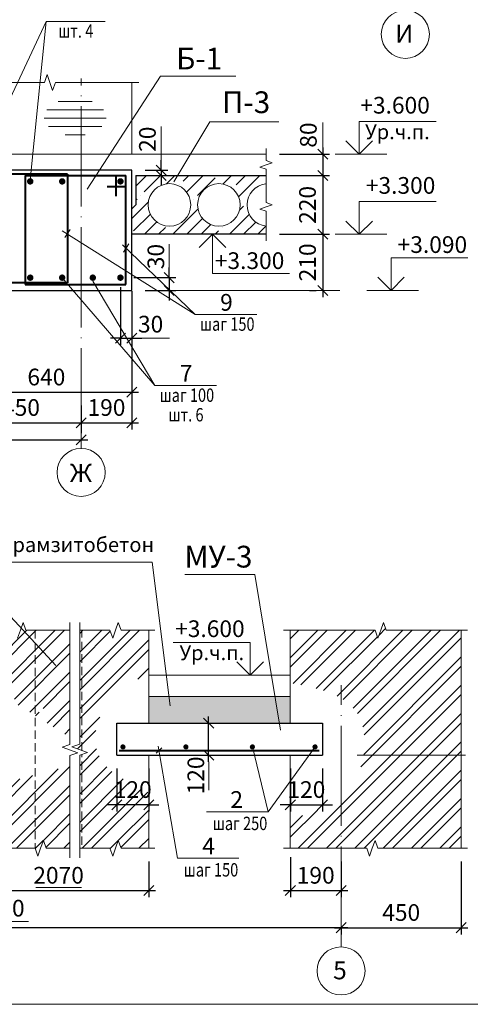
# Model space of a CAD drawing. Units: inches. Extents: x -674195 to -670815, y -28672 to -27129.
# Drawn here: x -673668 to -673600, y -28068 to -27920 of the extents above; entities that cross this region are included whole.
import ezdxf
from ezdxf.enums import TextEntityAlignment as Align

# ---------------------------------------------------------------- set-up
doc = ezdxf.new("R2010")
doc.units = ezdxf.units.IN
doc.header["$LTSCALE"] = 10
doc.header["$MEASUREMENT"] = 0
for name, pattern in [('DASHDOTX2', [1.8, 1.5, -0.15, 0, -0.15]), ('DASHED2', [0.375, 0.25, -0.125]), ('HIDDEN', [0.375, 0.25, -0.125])]:
    doc.linetypes.add(name, pattern=pattern)
doc.layers.get('0').update_dxf_attribs({"linetype": 'CONTINUOUS'})
doc.layers.get('DEFPOINTS').update_dxf_attribs({"linetype": 'CONTINUOUS'})
for name, color, linetype, lineweight in [('ARM_0.4', 102, 'CONTINUOUS', 40), ('CONST_0.3', 30, 'CONTINUOUS', 30), ('DIM_0.2', 7, 'CONTINUOUS', 20), ('HATCH_0.09', 8, 'CONTINUOUS', 5), ('HIDDEN_0.13', 4, 'HIDDEN', 13), ('OSI_0.13', 2, 'DASHDOTX2', 13), ('TEXT_0.2', 151, 'CONTINUOUS', 20), ('TEXT_0.4', 1, 'CONTINUOUS', 40)]:
    doc.layers.add(name, color=color, linetype=linetype, lineweight=lineweight)
doc.styles.add('RUSSWIN', font='ARIAL.TTF', dxfattribs={"width": 0.8})
doc.dimstyles.new('RUSSWIN', dxfattribs={"dimtxt": 2.5, "dimasz": 1.5, "dimexe": 1, "dimexo": 1, "dimgap": 1, "dimtad": 1, "dimdec": 0, "dimlfac": 100, "dimrnd": 5, "dimdsep": 46, "dimtxsty": 'RUSSWIN', "dimblk1": 'OBLIQUE', "dimblk2": 'OBLIQUE', "dimsah": 1, "dimcen": -3, "dimdle": 1, "dimclrd": 256, "dimclre": 256, "dimclrt": 256, "dimadec": 0, "dimazin": 0, "dimtfac": 1, "dimtdec": 0, "dimtix": 1, "dimtmove": 2, "dimatfit": 3, "dimldrblk": 'OBLIQUE', "dimfxl": 0, "dimtolj": 1, "dimtzin": 0, "dimarcsym": 0})

# ---------------------------------------------------------------- blocks, each defined once
blk = doc.blocks.new('_OBLIQUE')
at = {"color": 0, "linetype": 'ByBlock'}
blk.add_line((-0.5, -0.5), (0.5, 0.5), dxfattribs=at)
blk = doc.blocks.new('*D1068')
at = {"layer": 'DEFPOINTS', "color": 0, "ltscale": 0.7}
for p in [(-673726.87, -28055.05), (-673619.55, -28055.05), (-673726.87, -28056.16)]:
    blk.add_point(p, dxfattribs=at)
at = {"layer": 'DIM_0.2', "lineweight": -2, "ltscale": 0.7}
for p, q in [((-673618.55, -28056.16), (-673727.87, -28056.16)), ((-673726.87, -28057.05), (-673726.87, -28057.16)), ((-673619.55, -28057.05), (-673619.55, -28057.16))]:
    blk.add_line(p, q, dxfattribs=at)
at = {"layer": 'DIM_0.2', "lineweight": -2, "ltscale": 0.7, "xscale": 1.5, "yscale": 1.5, "zscale": 1.5, "rotation": 180}
blk.add_blockref('_OBLIQUE', (-673726.87, -28056.16), dxfattribs=at)
at = {"layer": 'DIM_0.2', "lineweight": -2, "ltscale": 0.7, "xscale": 1.5, "yscale": 1.5, "zscale": 1.5}
blk.add_blockref('_OBLIQUE', (-673619.55, -28056.16), dxfattribs=at)
at = {"layer": 'DIM_0.2', "ltscale": 0.7, "insert": (-673670.72, -28053.24), "char_height": 2.5, "attachment_point": 5, "style": 'RUSSWIN'}
blk.add_mtext('\\A1;4800', dxfattribs=at)
blk = doc.blocks.new('*D1074')
at = {"layer": 'DEFPOINTS', "color": 0, "ltscale": 0.7}
for p in [(-673627.15, -28030.36), (-673622.35, -28030.36), (-673622.35, -28037.77)]:
    blk.add_point(p, dxfattribs=at)
at = {"layer": 'DIM_0.2', "lineweight": -2, "ltscale": 0.7}
for p, q in [((-673627.15, -28032.36), (-673627.15, -28038.77)), ((-673622.35, -28032.36), (-673622.35, -28038.77)), ((-673627.15, -28037.77), (-673628.65, -28037.77)), ((-673627.15, -28037.77), (-673622.35, -28037.77)), ((-673622.35, -28037.77), (-673620.85, -28037.77))]:
    blk.add_line(p, q, dxfattribs=at)
at = {"layer": 'DIM_0.2', "lineweight": -2, "ltscale": 0.7, "xscale": 1.5, "yscale": 1.5, "zscale": 1.5}
blk.add_blockref('_OBLIQUE', (-673627.15, -28037.77), dxfattribs=at)
at = {"layer": 'DIM_0.2', "lineweight": -2, "ltscale": 0.7, "xscale": 1.5, "yscale": 1.5, "zscale": 1.5, "rotation": 180}
blk.add_blockref('_OBLIQUE', (-673622.35, -28037.77), dxfattribs=at)
at = {"layer": 'DIM_0.2', "ltscale": 0.7, "insert": (-673624.75, -28035.49), "char_height": 2.5, "attachment_point": 5, "style": 'RUSSWIN'}
blk.add_mtext('\\A1;120', dxfattribs=at)
blk = doc.blocks.new('*D1075')
at = {"layer": 'DEFPOINTS', "color": 0, "ltscale": 0.7}
for p in [(-673601.55, -28044.28), (-673619.55, -28053.92), (-673601.55, -28056.16)]:
    blk.add_point(p, dxfattribs=at)
at = {"layer": 'DIM_0.2', "lineweight": -2, "ltscale": 0.7}
for p, q in [((-673601.55, -28046.28), (-673601.55, -28057.16)), ((-673620.55, -28056.16), (-673600.55, -28056.16)), ((-673619.55, -28055.92), (-673619.55, -28057.16))]:
    blk.add_line(p, q, dxfattribs=at)
at = {"layer": 'DIM_0.2', "lineweight": -2, "ltscale": 0.7, "xscale": 1.5, "yscale": 1.5, "zscale": 1.5, "rotation": 180}
blk.add_blockref('_OBLIQUE', (-673619.55, -28056.16), dxfattribs=at)
at = {"layer": 'DIM_0.2', "lineweight": -2, "ltscale": 0.7, "xscale": 1.5, "yscale": 1.5, "zscale": 1.5}
blk.add_blockref('_OBLIQUE', (-673601.55, -28056.16), dxfattribs=at)
at = {"layer": 'DIM_0.2', "ltscale": 0.7, "insert": (-673610.55, -28053.89), "char_height": 2.5, "attachment_point": 5, "style": 'RUSSWIN'}
blk.add_mtext('\\A1;450', dxfattribs=at)
blk = doc.blocks.new('*D1076')
at = {"layer": 'DEFPOINTS', "color": 0, "ltscale": 0.7}
for p in [(-673653.15, -28030.36), (-673648.35, -28030.36), (-673653.15, -28037.77)]:
    blk.add_point(p, dxfattribs=at)
at = {"layer": 'DIM_0.2', "lineweight": -2, "ltscale": 0.7}
for p, q in [((-673653.15, -28032.36), (-673653.15, -28038.77)), ((-673648.35, -28032.36), (-673648.35, -28038.77)), ((-673653.15, -28037.77), (-673654.65, -28037.77)), ((-673648.35, -28037.77), (-673653.15, -28037.77)), ((-673648.35, -28037.77), (-673646.85, -28037.77))]:
    blk.add_line(p, q, dxfattribs=at)
at = {"layer": 'DIM_0.2', "lineweight": -2, "ltscale": 0.7, "xscale": 1.5, "yscale": 1.5, "zscale": 1.5}
blk.add_blockref('_OBLIQUE', (-673653.15, -28037.77), dxfattribs=at)
at = {"layer": 'DIM_0.2', "lineweight": -2, "ltscale": 0.7, "xscale": 1.5, "yscale": 1.5, "zscale": 1.5, "rotation": 180}
blk.add_blockref('_OBLIQUE', (-673648.35, -28037.77), dxfattribs=at)
at = {"layer": 'DIM_0.2', "ltscale": 0.7, "insert": (-673650.75, -28035.49), "char_height": 2.5, "attachment_point": 5, "style": 'RUSSWIN'}
blk.add_mtext('\\A1;120', dxfattribs=at)
blk = doc.blocks.new('*D1077')
at = {"layer": 'DEFPOINTS', "color": 0, "ltscale": 0.7}
for p in [(-673675.35, -28044.28), (-673648.35, -28044.28), (-673648.35, -28050.6)]:
    blk.add_point(p, dxfattribs=at)
at = {"layer": 'DIM_0.2', "lineweight": -2, "ltscale": 0.7}
for p, q in [((-673675.35, -28046.28), (-673675.35, -28051.6)), ((-673648.35, -28046.28), (-673648.35, -28051.6)), ((-673676.35, -28050.6), (-673647.35, -28050.6))]:
    blk.add_line(p, q, dxfattribs=at)
at = {"layer": 'DIM_0.2', "lineweight": -2, "ltscale": 0.7, "xscale": 1.5, "yscale": 1.5, "zscale": 1.5, "rotation": 180}
blk.add_blockref('_OBLIQUE', (-673675.35, -28050.6), dxfattribs=at)
at = {"layer": 'DIM_0.2', "lineweight": -2, "ltscale": 0.7, "xscale": 1.5, "yscale": 1.5, "zscale": 1.5}
blk.add_blockref('_OBLIQUE', (-673648.35, -28050.6), dxfattribs=at)
at = {"layer": 'DIM_0.2', "ltscale": 0.7, "insert": (-673661.85, -28048.32), "char_height": 2.5, "attachment_point": 5, "style": 'RUSSWIN'}
blk.add_mtext('\\A1;2070', dxfattribs=at)
blk = doc.blocks.new('*D1078')
at = {"layer": 'DEFPOINTS', "color": 0, "ltscale": 0.7}
for p in [(-673639.38, -28025.56), (-673638.49, -28025.56), (-673638.49, -28030.36)]:
    blk.add_point(p, dxfattribs=at)
at = {"layer": 'DIM_0.2', "lineweight": -2, "ltscale": 0.7}
for p, q in [((-673640.49, -28025.56), (-673640.38, -28025.56)), ((-673639.38, -28031.36), (-673639.38, -28024.56)), ((-673640.49, -28030.36), (-673640.38, -28030.36))]:
    blk.add_line(p, q, dxfattribs=at)
at = {"layer": 'DIM_0.2', "lineweight": -2, "ltscale": 0.7, "xscale": 1.5, "yscale": 1.5, "zscale": 1.5}
for p, rotation in [((-673639.38, -28025.56), 90), ((-673639.38, -28030.36), 270)]:
    blk.add_blockref('_OBLIQUE', p, dxfattribs=dict(at, rotation=rotation))
at = {"layer": 'DIM_0.2', "ltscale": 0.7, "insert": (-673641.3, -28033.38), "char_height": 2.5, "attachment_point": 5, "rotation": 90, "style": 'RUSSWIN'}
blk.add_mtext('\\A1;120', dxfattribs=at)
blk = doc.blocks.new('*D1079')
at = {"layer": 'DEFPOINTS', "color": 0, "ltscale": 0.7}
for p in [(-673627.15, -28043.63), (-673619.55, -28044.28), (-673619.55, -28050.6)]:
    blk.add_point(p, dxfattribs=at)
at = {"layer": 'DIM_0.2', "lineweight": -2, "ltscale": 0.7}
for p, q in [((-673627.15, -28045.63), (-673627.15, -28051.6)), ((-673619.55, -28046.28), (-673619.55, -28051.6)), ((-673628.15, -28050.6), (-673618.55, -28050.6))]:
    blk.add_line(p, q, dxfattribs=at)
at = {"layer": 'DIM_0.2', "lineweight": -2, "ltscale": 0.7, "xscale": 1.5, "yscale": 1.5, "zscale": 1.5, "rotation": 180}
blk.add_blockref('_OBLIQUE', (-673627.15, -28050.6), dxfattribs=at)
at = {"layer": 'DIM_0.2', "lineweight": -2, "ltscale": 0.7, "xscale": 1.5, "yscale": 1.5, "zscale": 1.5}
blk.add_blockref('_OBLIQUE', (-673619.55, -28050.6), dxfattribs=at)
at = {"layer": 'DIM_0.2', "ltscale": 0.7, "insert": (-673623.35, -28048.32), "char_height": 2.5, "attachment_point": 5, "style": 'RUSSWIN'}
blk.add_mtext('\\A1;190', dxfattribs=at)
blk = doc.blocks.new('*D1096')
at = {"layer": 'DEFPOINTS', "color": 0, "ltscale": 0.7}
for p in [(-673630.79, -27940.39), (-673630.79, -27943.59), (-673622.3, -27943.59)]:
    blk.add_point(p, dxfattribs=at)
at = {"layer": 'DIM_0.2', "lineweight": -2, "ltscale": 0.7}
for p, q in [((-673628.79, -27940.39), (-673621.3, -27940.39)), ((-673622.3, -27939.39), (-673622.3, -27944.59)), ((-673628.79, -27943.59), (-673621.3, -27943.59))]:
    blk.add_line(p, q, dxfattribs=at)
at = {"layer": 'DIM_0.2', "lineweight": -2, "ltscale": 0.7, "xscale": 1.5, "yscale": 1.5, "zscale": 1.5}
for p, rotation in [((-673622.3, -27940.39), 90), ((-673622.3, -27943.59), 270)]:
    blk.add_blockref('_OBLIQUE', p, dxfattribs=dict(at, rotation=rotation))
at = {"layer": 'DIM_0.2', "ltscale": 0.7, "insert": (-673624.45, -27937.54), "char_height": 2.5, "attachment_point": 5, "rotation": 90, "style": 'RUSSWIN'}
blk.add_mtext('\\A1;80', dxfattribs=at)
blk = doc.blocks.new('*D1097')
at = {"layer": 'DEFPOINTS', "color": 0, "ltscale": 0.7}
for p in [(-673630.79, -27943.59), (-673630.79, -27952.39), (-673622.3, -27952.39)]:
    blk.add_point(p, dxfattribs=at)
at = {"layer": 'DIM_0.2', "lineweight": -2, "ltscale": 0.7}
for p, q in [((-673622.3, -27942.59), (-673622.3, -27953.39)), ((-673628.79, -27943.59), (-673621.3, -27943.59)), ((-673628.79, -27952.39), (-673621.3, -27952.39))]:
    blk.add_line(p, q, dxfattribs=at)
at = {"layer": 'DIM_0.2', "lineweight": -2, "ltscale": 0.7, "xscale": 1.5, "yscale": 1.5, "zscale": 1.5}
for p, rotation in [((-673622.3, -27943.59), 90), ((-673622.3, -27952.39), 270)]:
    blk.add_blockref('_OBLIQUE', p, dxfattribs=dict(at, rotation=rotation))
at = {"layer": 'DIM_0.2', "ltscale": 0.7, "insert": (-673624.58, -27947.99), "char_height": 2.5, "attachment_point": 5, "rotation": 90, "style": 'RUSSWIN'}
blk.add_mtext('\\A1;220', dxfattribs=at)
blk = doc.blocks.new('*D1100')
at = {"layer": 'DEFPOINTS', "color": 0, "ltscale": 0.7}
for p in [(-673712.47, -27983.14), (-673658.47, -27983.14), (-673658.47, -27983.14)]:
    blk.add_point(p, dxfattribs=at)
at = {"layer": 'DIM_0.2', "lineweight": -2, "ltscale": 0.7}
for p, q in [((-673712.47, -27981.14), (-673712.47, -27982.14)), ((-673658.47, -27981.14), (-673658.47, -27982.14)), ((-673713.47, -27983.14), (-673657.47, -27983.14))]:
    blk.add_line(p, q, dxfattribs=at)
at = {"layer": 'DIM_0.2', "lineweight": -2, "ltscale": 0.7, "xscale": 1.5, "yscale": 1.5, "zscale": 1.5, "rotation": 180}
blk.add_blockref('_OBLIQUE', (-673712.47, -27983.14), dxfattribs=at)
at = {"layer": 'DIM_0.2', "lineweight": -2, "ltscale": 0.7, "xscale": 1.5, "yscale": 1.5, "zscale": 1.5}
blk.add_blockref('_OBLIQUE', (-673658.47, -27983.14), dxfattribs=at)
at = {"layer": 'DIM_0.2', "ltscale": 0.7, "insert": (-673685.47, -27980.87), "char_height": 2.5, "attachment_point": 5, "style": 'RUSSWIN'}
blk.add_mtext('\\A1;1350', dxfattribs=at)
blk = doc.blocks.new('*D1101')
at = {"layer": 'DEFPOINTS', "color": 0, "ltscale": 0.7}
for p in [(-673630.79, -27952.39), (-673622.3, -27960.79), (-673622.3, -27960.79)]:
    blk.add_point(p, dxfattribs=at)
at = {"layer": 'DIM_0.2', "lineweight": -2, "ltscale": 0.7}
for p, q in [((-673622.3, -27951.39), (-673622.3, -27961.79)), ((-673628.79, -27952.39), (-673621.3, -27952.39)), ((-673624.3, -27960.79), (-673623.3, -27960.79))]:
    blk.add_line(p, q, dxfattribs=at)
at = {"layer": 'DIM_0.2', "lineweight": -2, "ltscale": 0.7, "xscale": 1.5, "yscale": 1.5, "zscale": 1.5}
for p, rotation in [((-673622.3, -27952.39), 90), ((-673622.3, -27960.79), 270)]:
    blk.add_blockref('_OBLIQUE', p, dxfattribs=dict(at, rotation=rotation))
at = {"layer": 'DIM_0.2', "ltscale": 0.7, "insert": (-673624.58, -27956.59), "char_height": 2.5, "attachment_point": 5, "rotation": 90, "style": 'RUSSWIN'}
blk.add_mtext('\\A1;210', dxfattribs=at)
blk = doc.blocks.new('*D1102')
at = {"layer": 'DEFPOINTS', "color": 0, "ltscale": 0.7}
for p in [(-673650.88, -27942.79), (-673650.28, -27943.59), (-673646.49, -27943.59)]:
    blk.add_point(p, dxfattribs=at)
at = {"layer": 'DIM_0.2', "lineweight": -2, "ltscale": 0.7}
for p, q in [((-673646.49, -27942.79), (-673646.49, -27941.29)), ((-673648.88, -27942.79), (-673645.49, -27942.79)), ((-673646.49, -27942.79), (-673646.49, -27943.59)), ((-673648.28, -27943.59), (-673645.49, -27943.59)), ((-673646.49, -27943.59), (-673646.49, -27945.09))]:
    blk.add_line(p, q, dxfattribs=at)
at = {"layer": 'DIM_0.2', "lineweight": -2, "ltscale": 0.7, "xscale": 1.5, "yscale": 1.5, "zscale": 1.5}
for p, rotation in [((-673646.49, -27942.79), 270), ((-673646.49, -27943.59), 90)]:
    blk.add_blockref('_OBLIQUE', p, dxfattribs=dict(at, rotation=rotation))
at = {"layer": 'DIM_0.2', "ltscale": 0.7, "insert": (-673648.55, -27938.16), "char_height": 2.5, "attachment_point": 5, "rotation": 90, "style": 'RUSSWIN'}
blk.add_mtext('\\A1;20', dxfattribs=at)
blk = doc.blocks.new('*D1103')
at = {"layer": 'DEFPOINTS', "color": 0, "ltscale": 0.7}
for p in [(-673676.48, -27960.79), (-673658.47, -27976.03), (-673658.47, -27980.59)]:
    blk.add_point(p, dxfattribs=at)
at = {"layer": 'DIM_0.2', "lineweight": -2, "ltscale": 0.7}
for p, q in [((-673676.48, -27962.79), (-673676.48, -27981.59)), ((-673658.47, -27978.03), (-673658.47, -27981.59)), ((-673677.48, -27980.59), (-673657.47, -27980.59))]:
    blk.add_line(p, q, dxfattribs=at)
at = {"layer": 'DIM_0.2', "lineweight": -2, "ltscale": 0.7, "xscale": 1.5, "yscale": 1.5, "zscale": 1.5, "rotation": 180}
blk.add_blockref('_OBLIQUE', (-673676.48, -27980.59), dxfattribs=at)
at = {"layer": 'DIM_0.2', "lineweight": -2, "ltscale": 0.7, "xscale": 1.5, "yscale": 1.5, "zscale": 1.5}
blk.add_blockref('_OBLIQUE', (-673658.47, -27980.59), dxfattribs=at)
at = {"layer": 'DIM_0.2', "ltscale": 0.7, "insert": (-673667.48, -27978.31), "char_height": 2.5, "attachment_point": 5, "style": 'RUSSWIN'}
blk.add_mtext('\\A1;450', dxfattribs=at)
blk = doc.blocks.new('*D1105')
at = {"layer": 'DEFPOINTS', "color": 0, "ltscale": 0.7}
for p in [(-673652.59, -27958.88), (-673650.88, -27960.79), (-673645.31, -27960.79)]:
    blk.add_point(p, dxfattribs=at)
at = {"layer": 'DIM_0.2', "lineweight": -2, "ltscale": 0.7}
for p, q in [((-673645.31, -27958.88), (-673645.31, -27957.38)), ((-673650.59, -27958.88), (-673644.31, -27958.88)), ((-673645.31, -27958.88), (-673645.31, -27960.79)), ((-673648.88, -27960.79), (-673644.31, -27960.79)), ((-673645.31, -27960.79), (-673645.31, -27962.29))]:
    blk.add_line(p, q, dxfattribs=at)
at = {"layer": 'DIM_0.2', "lineweight": -2, "ltscale": 0.7, "xscale": 1.5, "yscale": 1.5, "zscale": 1.5}
for p, rotation in [((-673645.31, -27958.88), 270), ((-673645.31, -27960.79), 90)]:
    blk.add_blockref('_OBLIQUE', p, dxfattribs=dict(at, rotation=rotation))
at = {"layer": 'DIM_0.2', "ltscale": 0.7, "insert": (-673647.29, -27955.72), "char_height": 2.5, "attachment_point": 5, "rotation": 90, "style": 'RUSSWIN'}
blk.add_mtext('\\A1;30', dxfattribs=at)
blk = doc.blocks.new('*D1106')
at = {"layer": 'DEFPOINTS', "color": 0, "ltscale": 0.7}
for p in [(-673652.59, -27958.29), (-673650.88, -27958.88), (-673650.88, -27967.92)]:
    blk.add_point(p, dxfattribs=at)
at = {"layer": 'DIM_0.2', "lineweight": -2, "ltscale": 0.7}
for p, q in [((-673652.59, -27960.29), (-673652.59, -27968.92)), ((-673650.88, -27960.88), (-673650.88, -27968.92)), ((-673652.59, -27967.92), (-673654.09, -27967.92)), ((-673652.59, -27967.92), (-673650.88, -27967.92)), ((-673650.88, -27967.92), (-673649.38, -27967.92))]:
    blk.add_line(p, q, dxfattribs=at)
at = {"layer": 'DIM_0.2', "lineweight": -2, "ltscale": 0.7, "xscale": 1.5, "yscale": 1.5, "zscale": 1.5}
blk.add_blockref('_OBLIQUE', (-673652.59, -27967.92), dxfattribs=at)
at = {"layer": 'DIM_0.2', "lineweight": -2, "ltscale": 0.7, "xscale": 1.5, "yscale": 1.5, "zscale": 1.5, "rotation": 180}
blk.add_blockref('_OBLIQUE', (-673650.88, -27967.92), dxfattribs=at)
at = {"layer": 'DIM_0.2', "ltscale": 0.7, "insert": (-673648.07, -27965.84), "char_height": 2.5, "attachment_point": 5, "style": 'RUSSWIN'}
blk.add_mtext('\\A1;30', dxfattribs=at)
blk = doc.blocks.new('*D1110')
at = {"layer": 'DEFPOINTS', "color": 0, "ltscale": 0.7}
for p in [(-673650.88, -27960.88), (-673658.47, -27980.59), (-673650.88, -27980.59)]:
    blk.add_point(p, dxfattribs=at)
at = {"layer": 'DIM_0.2', "lineweight": -2, "ltscale": 0.7}
for p, q in [((-673650.88, -27962.88), (-673650.88, -27981.59)), ((-673658.47, -27978.59), (-673658.47, -27979.59)), ((-673659.47, -27980.59), (-673649.88, -27980.59))]:
    blk.add_line(p, q, dxfattribs=at)
at = {"layer": 'DIM_0.2', "lineweight": -2, "ltscale": 0.7, "xscale": 1.5, "yscale": 1.5, "zscale": 1.5, "rotation": 180}
blk.add_blockref('_OBLIQUE', (-673658.47, -27980.59), dxfattribs=at)
at = {"layer": 'DIM_0.2', "lineweight": -2, "ltscale": 0.7, "xscale": 1.5, "yscale": 1.5, "zscale": 1.5}
blk.add_blockref('_OBLIQUE', (-673650.88, -27980.59), dxfattribs=at)
at = {"layer": 'DIM_0.2', "ltscale": 0.7, "insert": (-673654.68, -27978.31), "char_height": 2.5, "attachment_point": 5, "style": 'RUSSWIN'}
blk.add_mtext('\\A1;190', dxfattribs=at)
blk = doc.blocks.new('*D1112')
at = {"layer": 'DEFPOINTS', "color": 0, "ltscale": 0.7}
for p in [(-673676.48, -27960.79), (-673650.88, -27960.79), (-673650.88, -27976.03)]:
    blk.add_point(p, dxfattribs=at)
at = {"layer": 'DIM_0.2', "lineweight": -2, "ltscale": 0.7}
for p, q in [((-673676.48, -27962.79), (-673676.48, -27977.03)), ((-673650.88, -27962.79), (-673650.88, -27977.03)), ((-673677.48, -27976.03), (-673649.88, -27976.03))]:
    blk.add_line(p, q, dxfattribs=at)
at = {"layer": 'DIM_0.2', "lineweight": -2, "ltscale": 0.7, "xscale": 1.5, "yscale": 1.5, "zscale": 1.5, "rotation": 180}
blk.add_blockref('_OBLIQUE', (-673676.48, -27976.03), dxfattribs=at)
at = {"layer": 'DIM_0.2', "lineweight": -2, "ltscale": 0.7, "xscale": 1.5, "yscale": 1.5, "zscale": 1.5}
blk.add_blockref('_OBLIQUE', (-673650.88, -27976.03), dxfattribs=at)
at = {"layer": 'DIM_0.2', "ltscale": 0.7, "insert": (-673663.68, -27973.75), "char_height": 2.5, "attachment_point": 5, "style": 'RUSSWIN'}
blk.add_mtext('\\A1;640', dxfattribs=at)

msp = doc.modelspace()

# ---------------------------------------------------------------- hatches: boundary and pattern name
at = {"layer": 'HATCH_0.09'}
h = msp.add_hatch(dxfattribs=at)
h.set_pattern_fill('LINE', color=256, scale=10, style=0)
h.set_pattern_definition([(0, (1249.6805, -4e-12), (0, 1.25), [])])
edge = h.paths.add_edge_path()
edge.add_ellipse((-673659.367, -27934.843), major_axis=(4.632, 0), ratio=0.6054867, start_angle=322.86386, end_angle=397.13614)
edge.add_line((-673655.674, -27933.149), (-673655.674, -27936.536))
edge = h.paths.add_edge_path()
edge.add_ellipse((-673659.367, -27934.843), major_axis=(4.632, 0), ratio=0.6054867, start_angle=37.13614, end_angle=322.86386)
edge.add_line((-673655.674, -27936.536), (-673655.674, -27933.149))
h = msp.add_hatch(dxfattribs=at)
h.set_pattern_fill('ANSI35', color=256, scale=12, style=0)
h.set_pattern_definition([(45, (5264.1686, 4395.068), (-2.121320344, 2.121320344), []), (45, (5266.29, 4395.068), (-2.121320344, 2.121320344), [3.75, -0.75, 0, -0.75])])
h.paths.add_polyline_path([(-673630.791, -27944.83), (-673630.791, -27943.592), (-673650.281, -27943.592), (-673650.281, -27947.992), (-673650.881, -27948.592), (-673650.881, -27952.392), (-673630.791, -27952.392), (-673630.791, -27951.154, -0.8977165)])
h.paths.add_polyline_path([(-673641.029, -27947.992, -1), (-673634.669, -27947.992, -1)], flags=16)
h.paths.add_polyline_path([(-673648.429, -27947.992, -1), (-673642.069, -27947.992, -1)], flags=16)
h = msp.add_hatch(dxfattribs=at)
h.set_pattern_fill('ANSI32', color=256, scale=8, style=0)
h.set_pattern_definition([(45, (-677873.7788, -26194.262), (-2.1213203, 2.1213203), []), (45, (-677872.3646, -26194.262), (-2.1213203, 2.1213203), [])])
h.paths.add_polyline_path([(-673675.346, -28018.212), (-673675.346, -28011.652), (-673668.398, -28011.652), (-673667.983, -28012.838), (-673667.567, -28011.652), (-673667.152, -28010.467), (-673666.737, -28011.652), (-673660.146, -28011.652), (-673660.146, -28027.674), (-673666.759, -28023.557), (-673664.963, -28023.557, 1), (-673664.118, -28023.557, 1), (-673664.963, -28023.557), (-673666.759, -28023.557), (-673668.382, -28022.547), (-673668.463, -28021.557), (-673669.972, -28021.557)])
h.paths.add_polyline_path([(-673660.146, -28044.277), (-673663.717, -28044.277), (-673664.132, -28043.092), (-673664.547, -28044.277), (-673664.963, -28045.463), (-673665.378, -28044.277), (-673667.746, -28044.277), (-673667.746, -28033.923), (-673660.146, -28031.952)])
h.paths.add_polyline_path([(-673667.746, -28044.277), (-673675.346, -28044.277), (-673675.346, -28042.981), (-673675.346, -28039.951), (-673675.346, -28035.895), (-673667.746, -28033.923)])
h = msp.add_hatch(dxfattribs=at)
h.set_pattern_fill('ANSI32', color=256, scale=8, style=0)
h.set_pattern_definition([(45, (7012.2692, 3837.4563), (-2.121320344, 2.121320344), []), (45, (7013.6834, 3837.4563), (-2.121320344, 2.121320344), [])])
edge = h.paths.add_edge_path()
edge.add_spline(control_points=[(-673648.351, -28035.972), (-673650.343, -28034.829), (-673656.656, -28032.219), (-673656.708, -28023.147), (-673651.268, -28019.65), (-673648.351, -28018.005)], knot_values=[0, 0, 0, 0, 5.7942087, 13.071179, 23.1172151, 23.1172151, 23.1172151, 23.1172151], degree=3, periodic=0)
edge.add_line((-673648.351, -28018.005), (-673648.351, -28011.652))
edge.add_line((-673648.351, -28011.652), (-673652.496, -28011.652))
edge.add_line((-673652.496, -28011.652), (-673652.912, -28010.467))
edge.add_line((-673652.912, -28010.467), (-673653.327, -28011.652))
edge.add_line((-673653.327, -28011.652), (-673653.742, -28012.838))
edge.add_line((-673653.742, -28012.838), (-673654.158, -28011.652))
edge.add_line((-673654.158, -28011.652), (-673658.687, -28011.652))
edge.add_line((-673658.687, -28011.652), (-673658.687, -28028.678))
edge.add_line((-673658.687, -28028.678), (-673659.873, -28029.094))
edge.add_line((-673659.873, -28029.094), (-673657.502, -28029.924))
edge.add_line((-673657.502, -28029.924), (-673658.687, -28030.34))
edge.add_line((-673658.687, -28030.34), (-673658.687, -28044.277))
edge.add_line((-673658.687, -28044.277), (-673654.158, -28044.277))
edge.add_line((-673654.158, -28044.277), (-673653.742, -28045.463))
edge.add_line((-673653.742, -28045.463), (-673653.327, -28044.277))
edge.add_line((-673653.327, -28044.277), (-673652.912, -28043.092))
edge.add_line((-673652.912, -28043.092), (-673652.496, -28044.277))
edge.add_line((-673652.496, -28044.277), (-673648.351, -28044.277))
edge.add_line((-673648.351, -28044.277), (-673648.351, -28035.972))
h.paths.add_polyline_path([(-673653.488, -28033.593), (-673648.014, -28033.593), (-673648.014, -28037.396), (-673653.488, -28037.396)], flags=9)
h = msp.add_hatch(dxfattribs=at)
h.set_pattern_fill('ANSI32', color=256, scale=8, style=0)
h.set_pattern_definition([(45, (5368.4658, 4257.167), (-2.121320344, 2.121320344), []), (45, (5369.88, 4257.167), (-2.121320344, 2.121320344), [])])
edge = h.paths.add_edge_path()
edge.add_spline(control_points=[(-673619.551, -28021.826), (-673618.383, -28022.514), (-673615.318, -28025.408), (-673616.006, -28032.772), (-673618.771, -28035.868), (-673619.551, -28036.515)], knot_values=[8.860059, 8.860059, 8.860059, 8.860059, 13.118077, 22.7711833, 25.9035648, 25.9035648, 25.9035648, 25.9035648], degree=3, periodic=0)
edge.add_line((-673619.551, -28036.515), (-673619.551, -28044.277))
edge.add_line((-673619.551, -28044.277), (-673615.713, -28044.277))
edge.add_line((-673615.713, -28044.277), (-673615.297, -28045.463))
edge.add_line((-673615.297, -28045.463), (-673614.882, -28044.277))
edge.add_line((-673614.882, -28044.277), (-673614.467, -28043.092))
edge.add_line((-673614.467, -28043.092), (-673614.052, -28044.277))
edge.add_line((-673614.052, -28044.277), (-673601.551, -28044.277))
edge.add_line((-673601.551, -28044.277), (-673601.551, -28011.652))
edge.add_line((-673601.551, -28011.652), (-673612.782, -28011.652))
edge.add_line((-673612.782, -28011.652), (-673613.197, -28010.467))
edge.add_line((-673613.197, -28010.467), (-673613.613, -28011.652))
edge.add_line((-673613.613, -28011.652), (-673614.028, -28012.838))
edge.add_line((-673614.028, -28012.838), (-673614.443, -28011.652))
edge.add_line((-673614.443, -28011.652), (-673627.151, -28011.652))
edge.add_line((-673627.151, -28011.652), (-673627.151, -28019.524))
edge.add_spline(control_points=[(-673627.151, -28019.524), (-673624.31, -28020.027), (-673621.583, -28020.628), (-673619.551, -28021.826)], knot_values=[1.4502808, 1.4502808, 1.4502808, 1.4502808, 8.860059, 8.860059, 8.860059, 8.860059], degree=3, periodic=0)
edge = h.paths.add_edge_path(flags=17)
edge.add_spline(control_points=[(-673619.551, -28036.515), (-673621.58, -28038.2), (-673624.304, -28039.135), (-673627.151, -28039.937)], knot_values=[25.9035648, 25.9035648, 25.9035648, 25.9035648, 34.0549331, 34.0549331, 34.0549331, 34.0549331], degree=3, periodic=0)
edge.add_line((-673627.151, -28039.937), (-673627.151, -28044.277))
edge.add_line((-673627.151, -28044.277), (-673619.551, -28044.277))
edge.add_line((-673619.551, -28044.277), (-673619.551, -28036.515))
h = msp.add_hatch(dxfattribs=at)
h.set_pattern_fill('AR-CONC', color=256, scale=0.5, style=0)
h.set_pattern_definition([(50, (5353.155, 4161.1817), (3.586300913, -0.313760675), [0.375, -4.125]), (355, (5353.155, 4161.1817), (-0.693756668, 3.760960669), [0.3, -3.3]), (100.4514, (5353.4538, 4161.1555), (2.892546909, 3.44719771), [0.31870095, -3.50571056]), (46.1842, (5353.155, 4162.1817), (5.336205243, -0.827595072), [0.5625, -6.1875]), (96.6356, (5353.5996, 4162.1127), (4.673313528, 4.870589355), [0.47805144, -5.258565]), (351.1842, (5353.155, 4162.1817), (4.673309726, 4.870593005), [0.45, -4.95]), (21, (5353.655, 4161.9317), (2.98453526, -2.013094453), [0.375, -4.125]), (326, (5353.655, 4161.9317), (1.21657666, 3.625750225), [0.3, -3.3]), (71.4514, (5353.9036, 4161.764), (4.201113143, 1.612652484), [0.31870095, -3.50571056]), (37.5, (5353.1549, 4161.1817), (0.0607992766, 1.6644692692), [0, -3.26, 0, -3.35, 0, -3.3125]), (7.5, (5353.155, 4161.1817), (1.315347687, 1.9720585594), [0, -1.91, 0, -3.185, 0, -1.2625]), (327.5, (5352.0399, 4161.1817), (2.6691121809, -0.1127743587), [0, -1.25, 0, -3.9, 0, -5.175]), (317.5, (5351.54, 4161.1817), (2.915930847, 0.500524912), [0, -1.625, 0, -2.59, 0, -3.675])])
h.paths.add_polyline_path([(-673696.776, -28021.557), (-673696.776, -28022.389), (-673695.59, -28022.804), (-673696.776, -28023.219), (-673697.961, -28023.635), (-673696.776, -28024.05), (-673696.776, -28025.557), (-673675.346, -28025.557), (-673675.346, -28021.557)])
h.paths.add_polyline_path([(-673719.272, -28021.557), (-673719.272, -28025.557), (-673703.906, -28025.557), (-673702.726, -28021.557)])
h.paths.add_polyline_path([(-673702.726, -28021.557), (-673703.906, -28025.557), (-673698.31, -28025.557), (-673698.31, -28024.05), (-673699.496, -28023.635), (-673698.31, -28023.219), (-673697.125, -28022.804), (-673698.31, -28022.389), (-673698.31, -28021.557)])
h.paths.add_polyline_path([(-673631.372, -28025.557), (-673630.716, -28021.557), (-673648.351, -28021.557), (-673648.351, -28025.557)])
h.paths.add_polyline_path([(-673631.372, -28025.557), (-673627.151, -28025.557), (-673627.151, -28021.557), (-673630.716, -28021.557)])

# ---------------------------------------------------------------- linework, layer by layer
at = {"layer": 'ARM_0.4', "ltscale": 0.2}
for p, q in [((-673660.531, -27943.366), (-673675.578, -27943.366)), ((-673660.531, -27943.366), (-673660.531, -27959.656)), ((-673666.831, -27943.611), (-673666.831, -27959.902)), ((-673666.831, -27943.611), (-673651.783, -27943.611)), ((-673653.258, -27943.611), (-673653.258, -27946.704)), ((-673651.783, -27959.902), (-673651.783, -27943.611)), ((-673651.783, -27945.272), (-673654.553, -27945.272)), ((-673660.531, -27959.656), (-673675.578, -27959.656)), ((-673666.831, -27959.902), (-673651.783, -27959.902))]:
    msp.add_line(p, q, dxfattribs=at)
at = {"layer": 'ARM_0.4'}
msp.add_line((-673652.778, -28029.657), (-673622.851, -28029.657), dxfattribs=at)
at = {"layer": 'ARM_0.4', "ltscale": 0.2}
for points, const_width in [([(-673666.341, -27944.47, 1), (-673665.861, -27944.47, 1)], 0.48), ([(-673661.554, -27944.47, 1), (-673661.074, -27944.47, 1)], 0.48), ([(-673652.83, -27944.47, 1), (-673652.35, -27944.47, 1)], 0.48), ([(-673666.341, -27958.883, 1), (-673665.861, -27958.883, 1)], 0.48), ([(-673661.554, -27958.883, 1), (-673661.074, -27958.883, 1)], 0.48), ([(-673656.966, -27958.883, 1), (-673656.486, -27958.883, 1)], 0.48), ([(-673652.83, -27958.883, 1), (-673652.35, -27958.883, 1)], 0.48), ([(-673652.021, -28029.109, -1), (-673652.405, -28029.109, -1)], 0.384), ([(-673642.59, -28029.109, -1), (-673642.974, -28029.109, -1)], 0.384), ([(-673632.641, -28029.109, -1), (-673633.025, -28029.109, -1)], 0.384), ([(-673623.263, -28029.109, -1), (-673623.647, -28029.109, -1)], 0.384)]:
    msp.add_lwpolyline(points, format="xyb", close=True, dxfattribs=dict(at, const_width=const_width))
at = {"layer": 'CONST_0.3'}
for p, q in [((-673650.281, -27943.592), (-673630.791, -27943.592)), ((-673650.281, -27943.592), (-673650.281, -27947.992)), ((-673650.281, -27947.992), (-673650.881, -27948.592)), ((-673650.881, -27952.392), (-673650.881, -27948.592)), ((-673630.791, -27952.392), (-673650.881, -27952.392)), ((-673653.151, -28025.557), (-673622.351, -28025.557)), ((-673653.151, -28030.357), (-673653.151, -28025.557)), ((-673622.351, -28025.557), (-673622.351, -28030.357)), ((-673653.151, -28030.357), (-673622.351, -28030.357))]:
    msp.add_line(p, q, dxfattribs=at)
msp.add_lwpolyline([(-673676.481, -27960.792), (-673650.881, -27960.792), (-673650.881, -27942.792), (-673676.481, -27942.792)], close=True, dxfattribs=at)
at = {"layer": 'DIM_0.2'}
for p, q in [((-673663.686, -27920.54), (-673674.861, -27944.295)), ((-673663.686, -27920.54), (-673666.101, -27944.295)), ((-673639.181, -27935.54), (-673644.574, -27944.556)), ((-673628.858, -27935.54), (-673639.181, -27935.54)), ((-673622.301, -27939.392), (-673622.301, -27935.679)), ((-673616.837, -27935.492), (-673605.33, -27935.492)), ((-673616.837, -27940.392), (-673616.837, -27935.492)), ((-673646.488, -27941.292), (-673646.488, -27936.257)), ((-673616.837, -27940.392), (-673618.817, -27938.412)), ((-673616.837, -27940.392), (-673614.857, -27938.412)), ((-673676.481, -27940.392), (-673630.791, -27940.392)), ((-673630.791, -27939.54), (-673630.791, -27941.351)), ((-673612.722, -27940.392), (-673620.46, -27940.392)), ((-673630.791, -27941.351), (-673629.865, -27941.675)), ((-673630.791, -27942), (-673629.865, -27941.675)), ((-673630.791, -27942), (-673631.717, -27942.324)), ((-673630.791, -27942.649), (-673631.717, -27942.324)), ((-673630.791, -27942.649), (-673630.791, -27947.643)), ((-673630.791, -27947.643), (-673629.865, -27947.967)), ((-673616.837, -27947.492), (-673605.33, -27947.492)), ((-673616.837, -27952.392), (-673616.837, -27947.492)), ((-673630.791, -27948.292), (-673631.717, -27948.616)), ((-673630.791, -27948.941), (-673631.717, -27948.616)), ((-673630.791, -27948.292), (-673629.865, -27947.967)), ((-673630.791, -27948.941), (-673630.791, -27953.381)), ((-673616.837, -27952.392), (-673618.817, -27950.412)), ((-673616.837, -27952.392), (-673614.857, -27950.412)), ((-673641.393, -27964.402), (-673661.327, -27951.888)), ((-673660.121, -27951.68), (-673660.94, -27952.894)), ((-673638.803, -27952.392), (-673640.783, -27954.372)), ((-673638.803, -27952.392), (-673636.823, -27954.372)), ((-673638.803, -27952.392), (-673638.803, -27958.262)), ((-673612.722, -27952.392), (-673620.46, -27952.392)), ((-673641.393, -27964.402), (-673652.277, -27953.963)), ((-673651.335, -27953.827), (-673652.154, -27955.041)), ((-673645.313, -27957.383), (-673645.313, -27953.882)), ((-673612.076, -27955.892), (-673600.569, -27955.892)), ((-673612.076, -27960.792), (-673612.076, -27955.892)), ((-673647.439, -27975.039), (-673661.314, -27958.883)), ((-673638.803, -27958.262), (-673627.296, -27958.262)), ((-673612.076, -27960.792), (-673614.056, -27958.812)), ((-673612.076, -27960.792), (-673610.096, -27958.812)), ((-673607.96, -27960.792), (-673615.699, -27960.792)), ((-673649.381, -27967.924), (-673645.261, -27967.924)), ((-673678.944, -27998.919), (-673662.248, -28016.945)), ((-673647.833, -28001.454), (-673672.199, -28001.454)), ((-673647.833, -28001.454), (-673645.128, -28022.947)), ((-673667.567, -28011.652), (-673667.152, -28010.467)), ((-673666.737, -28011.652), (-673667.152, -28010.467)), ((-673653.327, -28011.652), (-673652.912, -28010.467)), ((-673652.496, -28011.652), (-673652.912, -28010.467)), ((-673613.613, -28011.652), (-673613.197, -28010.467)), ((-673612.782, -28011.652), (-673613.197, -28010.467)), ((-673667.567, -28011.652), (-673667.983, -28012.838)), ((-673660.146, -28011.652), (-673666.737, -28011.652)), ((-673654.158, -28011.652), (-673658.687, -28011.652)), ((-673654.158, -28011.652), (-673653.742, -28012.838)), ((-673653.327, -28011.652), (-673653.742, -28012.838)), ((-673647.428, -28011.652), (-673652.496, -28011.652)), ((-673648.351, -28025.557), (-673648.351, -28011.652)), ((-673614.443, -28011.652), (-673628.192, -28011.652)), ((-673627.151, -28025.557), (-673627.151, -28011.652)), ((-673627.151, -28025.557), (-673627.151, -28011.652)), ((-673614.443, -28011.652), (-673614.028, -28012.838)), ((-673613.613, -28011.652), (-673614.028, -28012.838)), ((-673600.628, -28011.652), (-673612.782, -28011.652)), ((-673601.551, -28044.277), (-673601.551, -28011.652)), ((-673633.172, -28013.457), (-673644.679, -28013.457)), ((-673633.172, -28018.357), (-673633.172, -28013.457)), ((-673633.172, -28018.357), (-673635.152, -28016.377)), ((-673633.172, -28018.357), (-673631.192, -28016.377)), ((-673648.351, -28044.277), (-673648.351, -28030.357)), ((-673647.258, -28030.039), (-673646.413, -28029.251)), ((-673644.055, -28045.758), (-673646.959, -28029.014)), ((-673627.151, -28031.151), (-673627.151, -28030.357)), ((-673627.151, -28044.277), (-673627.151, -28030.357)), ((-673627.151, -28031.151), (-673627.151, -28039.951)), ((-673627.151, -28039.951), (-673627.151, -28042.981)), ((-673664.547, -28044.277), (-673664.132, -28043.092)), ((-673663.717, -28044.277), (-673664.132, -28043.092)), ((-673653.327, -28044.277), (-673652.912, -28043.092)), ((-673652.496, -28044.277), (-673652.912, -28043.092)), ((-673627.151, -28042.981), (-673627.151, -28044.277)), ((-673614.882, -28044.277), (-673614.467, -28043.092)), ((-673614.052, -28044.277), (-673614.467, -28043.092)), ((-673665.378, -28044.277), (-673676.386, -28044.277)), ((-673665.378, -28044.277), (-673664.963, -28045.463)), ((-673664.547, -28044.277), (-673664.963, -28045.463)), ((-673660.146, -28044.277), (-673663.717, -28044.277)), ((-673654.158, -28044.277), (-673658.687, -28044.277)), ((-673654.158, -28044.277), (-673653.742, -28045.463)), ((-673653.327, -28044.277), (-673653.742, -28045.463)), ((-673647.428, -28044.277), (-673652.496, -28044.277)), ((-673615.713, -28044.277), (-673628.192, -28044.277)), ((-673615.713, -28044.277), (-673615.297, -28045.463)), ((-673614.882, -28044.277), (-673615.297, -28045.463)), ((-673600.628, -28044.277), (-673614.052, -28044.277)), ((-673665.266, -28050.132), (-673658.406, -28050.132))]:
    msp.add_line(p, q, dxfattribs=at)
at = {"layer": 'DIM_0.2', "ltscale": 0.2}
for p, q in [((-673654.898, -27920.54), (-673663.686, -27920.54)), ((-673632.175, -27964.402), (-673641.393, -27964.402)), ((-673638.221, -27975.039), (-673647.439, -27975.039)), ((-673639.707, -28038.809), (-673630.49, -28038.809)), ((-673644.055, -28045.758), (-673634.838, -28045.758))]:
    msp.add_line(p, q, dxfattribs=at)
at = {"layer": 'DIM_0.2', "ltscale": 0.5}
for p, q in [((-673646.589, -27928.746), (-673657.563, -27945.617)), ((-673646.589, -27928.746), (-673635.291, -27928.746)), ((-673632.448, -28003.293), (-673642.945, -28003.293)), ((-673632.448, -28003.293), (-673628.624, -28026.603)), ((-673623.455, -28029.109), (-673630.49, -28038.809))]:
    msp.add_line(p, q, dxfattribs=at)
at = {"layer": 'DIM_0.2', "ltscale": 100}
for p, q in [((-673647.439, -27975.039), (-673656.726, -27959.404)), ((-673630.49, -28038.809), (-673632.833, -28029.109))]:
    msp.add_line(p, q, dxfattribs=at)
at = {"layer": 'DIM_0.2', "linetype": 'Continuous', "ltscale": 0.3}
for p, q in [((-673648.351, -28018.357), (-673627.151, -28018.357)), ((-673639.376, -28031.357), (-673639.376, -28035.571)), ((-673666.354, -28055.26), (-673674.253, -28055.26))]:
    msp.add_line(p, q, dxfattribs=at)
at = {"layer": 'DIM_0.2'}
for points in [[(-673660.146, -28010.497), (-673660.146, -28028.748), (-673661.331, -28029.163), (-673658.96, -28029.994), (-673660.146, -28030.409), (-673660.146, -28045.686)], [(-673658.687, -28010.497), (-673658.687, -28028.678), (-673659.873, -28029.094), (-673657.502, -28029.924), (-673658.687, -28030.34), (-673658.687, -28045.686)]]:
    msp.add_lwpolyline(points, dxfattribs=at)
for centre in [(-673609.926, -27922.459), (-673658.474, -27988.025), (-673619.551, -28062.633)]:
    msp.add_circle(centre, 3.6, dxfattribs=at)
at = {"layer": 'DIM_0.2', "ltscale": 0.3}
for centre in [(-673645.249, -27947.992), (-673637.849, -27947.992)]:
    msp.add_circle(centre, 3.18, dxfattribs=at)
msp.add_arc((-673630.449, -27947.992), 3.18, 96.17031, 263.82969, dxfattribs=at)
at = {"layer": 'HATCH_0.09'}
for p, q in [((-673650.881, -27940.392), (-673650.881, -27929.677)), ((-673644.273, -27960.792), (-673619.723, -27960.792)), ((-673648.351, -28021.557), (-673627.151, -28021.557)), ((-673617.135, -28030.357), (-673600.904, -28030.357))]:
    msp.add_line(p, q, dxfattribs=at)
msp.add_lwpolyline([(-673649.845, -27929.677), (-673662.324, -27929.677), (-673662.739, -27930.863), (-673663.57, -27928.491), (-673663.985, -27929.677), (-673680.208, -27929.677)], dxfattribs=at)
at = {"layer": 'HIDDEN_0.13', "linetype": 'DASHED2', "ltscale": 0.5}
for p, q in [((-673665.346, -28011.652), (-673665.346, -28044.277)), ((-673658.351, -28029.627), (-673658.351, -28011.652)), ((-673658.351, -28043.774), (-673658.351, -28030.222))]:
    msp.add_line(p, q, dxfattribs=at)
at = {"layer": 'OSI_0.13'}
for p, q in [((-673658.474, -27984.425), (-673658.474, -27929.082)), ((-673619.551, -28059.033), (-673619.551, -28019.877))]:
    msp.add_line(p, q, dxfattribs=at)
at = {"layer": 'TEXT_0.2'}
msp.add_line((-673364.884, -28067.63), (-673769.884, -28067.63), dxfattribs=at)

# ---------------------------------------------------------------- texts
at = {"layer": 'DIM_0.2', "style": 'RUSSWIN', "width": 0.8}
for s, p in [('шт. 4', (-673661.908, -27922.968)), ('шаг 150', (-673640.689, -27966.83)), ('шаг 100', (-673646.735, -27977.467)), ('шт. 6', (-673645.399, -27980.396)), ('шаг 250', (-673638.779, -28041.555)), ('шаг 150', (-673643.128, -28048.504))]:
    msp.add_text(s, height=2, dxfattribs=at).set_placement(p)
at = {"layer": 'DIM_0.2', "ltscale": 0.2, "style": 'RUSSWIN'}
for s, p in [('И', (-673611.445, -27923.711)), ('Ж', (-673660.165, -27989.448)), ('5', (-673620.744, -28063.886))]:
    msp.add_text(s, height=2.7, dxfattribs=at).set_placement(p)
at = {"layer": 'DIM_0.2', "style": 'RUSSWIN'}
for s, p in [('Ур.ч.п.', (-673611.109, -27937.341)), ('Керамзитобетон', (-673659.951, -27999.125)), ('Ур.ч.п.', (-673638.9, -28015.306))]:
    msp.add_text(s, height=2.2, dxfattribs=at).set_placement(p, align=Align.MIDDLE)
at = {"layer": 'TEXT_0.2', "style": 'RUSSWIN'}
for s, p in [('+3.600', (-673616.673, -27934.325)), ('+3.300', (-673615.848, -27946.325)), ('+3.090', (-673611.086, -27955.18)), ('+3.300', (-673638.461, -27957.588)), ('9', (-673637.662, -27963.822)), ('7', (-673643.708, -27974.459)), ('+3.600', (-673644.402, -28012.669)), ('2', (-673636.134, -28038.229)), ('4', (-673640.337, -28045.178))]:
    msp.add_text(s, height=2.5, dxfattribs=at).set_placement(p)
at = {"layer": 'TEXT_0.4', "style": 'RUSSWIN'}
for s, p in [('Б-1', (-673644.254, -27927.717)), ('МУ-3', (-673643, -28002.264))]:
    msp.add_text(s, height=3.2587, dxfattribs=at).set_placement(p)
msp.add_text('П-3', height=3.2587, dxfattribs=at).set_placement((-673633.771, -27933.049), align=Align.MIDDLE)

# ---------------------------------------------------------------- dimensions: what is measured, and where the dimension line sits
at = {"layer": 'DIM_0.2', "ltscale": 0.7}
for base, p1, p2, picture, middle in [((-673622.301, -27943.592), (-673630.791, -27940.392), (-673630.791, -27943.592), '*D1096', (-673624.454, -27937.538)), ((-673646.488, -27943.592), (-673650.881, -27942.792), (-673650.281, -27943.592), '*D1102', (-673648.55, -27938.158)), ((-673639.376, -28025.557), (-673638.491, -28030.357), (-673638.491, -28025.557), '*D1078', (-673641.302, -28033.382))]:
    dim = msp.add_linear_dim(base=base, p1=p1, p2=p2, angle=90, dimstyle='RUSSWIN', override={"dimexo": 2, "dimlfac": 25, "dimzin": 0, "dimblk": 'OBLIQUE', "dimsah": 0}, dxfattribs=at)
    dim.commit()
    dim.dimension.update_dxf_attribs({"geometry": picture, "text_midpoint": middle, "dimtype": 160})
for base, p1, p2, angle, picture, middle in [((-673622.301, -27952.392), (-673630.791, -27943.592), (-673630.791, -27952.392), 90, '*D1097', (-673624.577, -27947.992)), ((-673622.301, -27960.792), (-673630.791, -27952.392), (-673622.301, -27960.792), 90, '*D1101', (-673624.577, -27956.592)), ((-673622.351, -28037.771), (-673627.151, -28030.357), (-673622.351, -28030.357), 180, '*D1074', (-673624.751, -28035.495)), ((-673601.551, -28056.162), (-673619.551, -28053.919), (-673601.551, -28044.277), 180, '*D1075', (-673610.551, -28053.885))]:
    dim = msp.add_linear_dim(base=base, p1=p1, p2=p2, angle=angle, dimstyle='RUSSWIN', override={"dimexo": 2, "dimlfac": 25, "dimzin": 0, "dimblk": 'OBLIQUE', "dimsah": 0}, dxfattribs=at)
    dim.commit()
    dim.dimension.update_dxf_attribs({"geometry": picture, "text_midpoint": middle})
for base, p1, p2, angle, text, picture, middle in [((-673645.313, -27960.792), (-673652.59, -27958.883), (-673650.881, -27960.792), 90, '30', '*D1105', (-673647.294, -27955.722)), ((-673726.872, -28056.162), (-673619.551, -28055.054), (-673726.872, -28055.054), 180, '4800', '*D1068', (-673670.716, -28053.242))]:
    dim = msp.add_linear_dim(base=base, p1=p1, p2=p2, angle=angle, text=text, dimstyle='RUSSWIN', override={"dimexo": 2, "dimlfac": 25, "dimzin": 0, "dimblk": 'OBLIQUE', "dimsah": 0}, dxfattribs=at)
    dim.commit()
    dim.dimension.update_dxf_attribs({"geometry": picture, "text_midpoint": middle, "dimtype": 160})
dim = msp.add_linear_dim(base=(-673650.881, -27967.924), p1=(-673652.59, -27958.287), p2=(-673650.881, -27958.883), text='30', dimstyle='RUSSWIN', override={"dimexo": 2, "dimlfac": 25, "dimzin": 0, "dimblk": 'OBLIQUE', "dimsah": 0}, dxfattribs=at)
dim.commit()
dim.dimension.update_dxf_attribs({"geometry": '*D1106', "text_midpoint": (-673648.07, -27965.836), "dimtype": 160})
for base, p1, p2, picture, middle in [((-673658.474, -27980.591), (-673676.481, -27960.792), (-673658.474, -27976.029), '*D1103', (-673667.477, -27978.315)), ((-673650.881, -27976.029), (-673676.481, -27960.792), (-673650.881, -27960.792), '*D1112', (-673663.681, -27973.752)), ((-673650.881, -27980.591), (-673658.474, -27980.591), (-673650.881, -27960.883), '*D1110', (-673654.677, -27978.315)), ((-673658.474, -27983.142), (-673712.474, -27983.142), (-673658.474, -27983.142), '*D1100', (-673685.474, -27980.865)), ((-673653.151, -28037.771), (-673648.351, -28030.357), (-673653.151, -28030.357), '*D1076', (-673650.751, -28035.495)), ((-673619.551, -28050.596), (-673627.151, -28043.629), (-673619.551, -28044.277), '*D1079', (-673623.351, -28048.319))]:
    dim = msp.add_linear_dim(base=base, p1=p1, p2=p2, dimstyle='RUSSWIN', override={"dimexo": 2, "dimlfac": 25, "dimzin": 0, "dimblk": 'OBLIQUE', "dimsah": 0}, dxfattribs=at)
    dim.commit()
    dim.dimension.update_dxf_attribs({"geometry": picture, "text_midpoint": middle})
dim = msp.add_linear_dim(base=(-673648.351, -28050.596), p1=(-673675.346, -28044.277), p2=(-673648.351, -28044.277), text='2070', dimstyle='RUSSWIN', override={"dimexo": 2, "dimlfac": 25, "dimzin": 0, "dimblk": 'OBLIQUE', "dimsah": 0}, dxfattribs=at)
dim.commit()
dim.dimension.update_dxf_attribs({"geometry": '*D1077', "text_midpoint": (-673661.848, -28048.319)})

doc.saveas('drawing.dxf')
